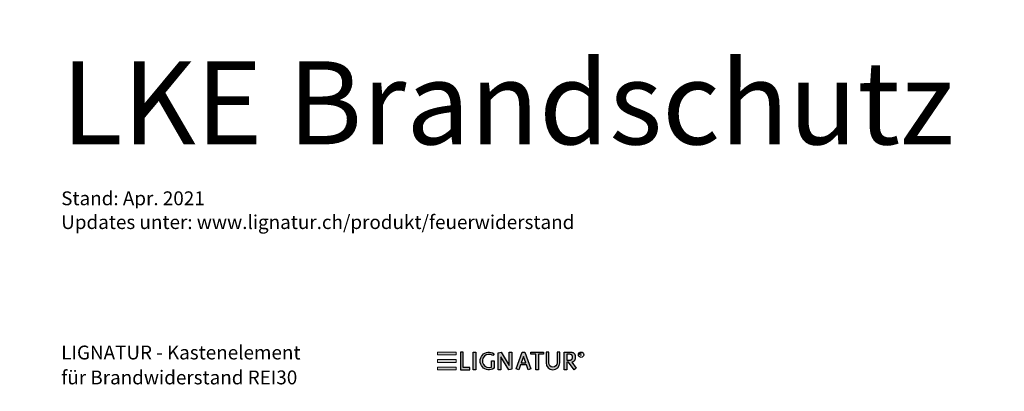
# Model space of a CAD drawing. Units: millimetres. Extents: x 46832 to 73725, y 19131 to 27725.
# Drawn here: x 51450 to 55009, y 26384 to 27725 of the extents above; entities that cross this region are included whole.
import ezdxf

# ---------------------------------------------------------------- set-up
doc = ezdxf.new("R2010")
doc.units = ezdxf.units.MM
doc.header["$LTSCALE"] = 10
doc.layers.add('Detaile', color=7, linetype='Continuous')
doc.styles.add('arial-', font='arial.ttf', dxfattribs={"height": 1})
doc.styles.add('arial-b', font='arialbd.ttf', dxfattribs={"height": 1})

msp = doc.modelspace()

# ---------------------------------------------------------------- hatches: boundary and pattern name
at = {"layer": 'Detaile', "lineweight": 20, "transparency": 33554687}
for points in [[(52959.6, 26514.9), (53027.4, 26514.9), (53027.4, 26525.2), (52959.6, 26525.2)], [(52959.6, 26488), (53027.4, 26488), (53027.4, 26498.3), (52959.6, 26498.3)], [(52959.6, 26461.2), (53027.4, 26461.2), (53027.4, 26471.4), (52959.6, 26471.4)]]:
    msp.add_hatch(color=2, dxfattribs=at).paths.add_polyline_path(points)
at = {"layer": 'Detaile', "lineweight": 30, "transparency": 33554687}
for points in [[(53043.4, 26525.2), (53043.4, 26461.2), (53077, 26461.2), (53077, 26469.2), (53053, 26469.2), (53053, 26525.2)], [(53088.2, 26461.2), (53088.2, 26525.2), (53097.8, 26525.2), (53097.8, 26461.2)], [(53164.2, 26493.2), (53164.2, 26467, -1.925067), (53164.2, 26519.3), (53159.6, 26512.8, 1.674355), (53154.6, 26470.8), (53154.6, 26493.2)], [(53179.4, 26461.2), (53179.4, 26522), (53184.7, 26523.6), (53190.3, 26525.2), (53219.4, 26476.7), (53219.4, 26525.2), (53229, 26525.2), (53229, 26463.5), (53223.6, 26462.4), (53217.5, 26461.2), (53189, 26508.7), (53189, 26461.2)], [(53315, 26461.2), (53315, 26517.2), (53297, 26517.2), (53297, 26525.2), (53342.6, 26525.2), (53342.6, 26517.2), (53324.6, 26517.2), (53324.6, 26461.2)], [(53352.2, 26525.2), (53352.2, 26486, 1), (53401.8, 26486), (53401.8, 26525.2), (53392.2, 26525.2), (53392.2, 26486, -1), (53361.8, 26486), (53361.8, 26525.2)]]:
    msp.add_hatch(color=7, dxfattribs=at).paths.add_polyline_path(points)
h = msp.add_hatch(color=7, dxfattribs=at)
h.paths.add_polyline_path([(53253.6, 26461.2), (53244.5, 26464.4), (53266.2, 26525.2), (53275, 26525.2), (53296.6, 26464.4), (53287.6, 26461.2), (53281.3, 26478.8), (53259.9, 26478.8)])
h.paths.add_polyline_path([(53262.7, 26486.8), (53278.5, 26486.8), (53270.6, 26508.9)])
h = msp.add_hatch(color=7, dxfattribs=at)
h.paths.add_polyline_path([(53445.2, 26488.6), (53461.5, 26466.9), (53453.8, 26461.2), (53433.4, 26488.4), (53427.4, 26488.4), (53427.4, 26461.2), (53417.8, 26461.2), (53417.8, 26525.2), (53441.8, 26525.2), (53445.8, 26524.8), (53447.4, 26524.4), (53448.5, 26524), (53449.4, 26523.6), (53450.2, 26523.2), (53450.8, 26522.8), (53451.4, 26522.4), (53451.9, 26522), (53452.8, 26521.2), (53453.6, 26520.4), (53454.2, 26519.6), (53454.8, 26518.8), (53455.3, 26518), (53455.7, 26517.2), (53456.1, 26516.4), (53456.4, 26515.6), (53456.6, 26514.8), (53456.9, 26514), (53457.1, 26513.2), (53457.3, 26512.4), (53457.4, 26511.6), (53457.5, 26510.8), (53457.6, 26510), (53457.7, 26509.2), (53457.8, 26507.6), (53457.8, 26506), (53457.7, 26505.2), (53457.7, 26504.4), (53457.6, 26503.6), (53457.5, 26502.8), (53457.4, 26502), (53457.3, 26501.2), (53457.1, 26500.4), (53456.9, 26499.6), (53456.6, 26498.8), (53456.4, 26498), (53456.1, 26497.2), (53455.7, 26496.4), (53455.3, 26495.6), (53454.8, 26494.8), (53454.2, 26494), (53453.9, 26493.6), (53453.6, 26493.2), (53453.2, 26492.8), (53452.8, 26492.4), (53452.4, 26492), (53451.9, 26491.6), (53451.4, 26491.2), (53450.8, 26490.8), (53450.2, 26490.4), (53449.4, 26490), (53448.5, 26489.6), (53447.4, 26489.2), (53445.8, 26488.8)])
h.paths.add_polyline_path([(53427.4, 26496.4), (53438.6, 26496.4), (53440.7, 26496.6), (53441.5, 26496.8), (53442.6, 26497.2), (53443.4, 26497.6), (53444.1, 26498), (53444.6, 26498.4), (53445.1, 26498.8), (53445.5, 26499.2), (53445.8, 26499.6), (53446.1, 26500), (53446.4, 26500.4), (53446.7, 26500.8), (53446.9, 26501.2), (53447.1, 26501.6), (53447.3, 26502), (53447.6, 26502.8), (53447.8, 26503.6), (53448, 26504.4), (53448.1, 26505.2), (53448.2, 26506), (53448.1, 26507.6), (53448.1, 26508.4), (53448, 26509.2), (53447.8, 26510), (53447.6, 26510.8), (53447.4, 26511.2), (53447.3, 26511.6), (53447.1, 26512), (53446.9, 26512.4), (53446.7, 26512.8), (53446.4, 26513.2), (53446.1, 26513.6), (53445.8, 26514), (53445.5, 26514.4), (53445.1, 26514.8), (53444.6, 26515.2), (53444.1, 26515.6), (53443.4, 26516), (53442.6, 26516.4), (53441.5, 26516.8), (53440.7, 26517), (53438.6, 26517.2), (53427.4, 26517.2)])
h = msp.add_hatch(dxfattribs=at)
h.set_pattern_fill('CwHatchPattern_21', style=0, pattern_type=2)
h.set_pattern_definition([(45, (0, 0), (-14.1421356, 14.1421356), [])])
edge = h.paths.add_edge_path()
edge.add_arc((53478.7, 26515.6), 9.6, 0, 360)

# ---------------------------------------------------------------- linework, layer by layer
at = {"layer": 'Detaile', "color": 7, "lineweight": 30}
for points, elevation in [([(53043.4, 26525.2), (53043.4, 26461.2), (53077, 26461.2), (53077, 26469.2), (53053, 26469.2), (53053, 26525.2), (53043.4, 26525.2)], 2600), ([(53179.4, 26461.2), (53179.4, 26522), (53184.7, 26523.6), (53190.3, 26525.2), (53219.4, 26476.7), (53219.4, 26525.2), (53229, 26525.2), (53229, 26463.5), (53223.6, 26462.4), (53217.5, 26461.2), (53189, 26508.7), (53189, 26461.2), (53179.4, 26461.2)], 2600), ([(53253.6, 26461.2), (53244.5, 26464.4), (53266.2, 26525.2), (53275, 26525.2), (53296.6, 26464.4), (53287.6, 26461.2), (53281.3, 26478.8), (53259.9, 26478.8), (53253.6, 26461.2)], 576.8), ([(53315, 26461.2), (53315, 26517.2), (53297, 26517.2), (53297, 26525.2), (53342.6, 26525.2), (53342.6, 26517.2), (53324.6, 26517.2), (53324.6, 26461.2), (53315, 26461.2)], 2600), ([(53445.2, 26488.6), (53461.5, 26466.9), (53453.8, 26461.2), (53433.4, 26488.4), (53427.4, 26488.4), (53427.4, 26461.2), (53417.8, 26461.2), (53417.8, 26525.2), (53441.8, 26525.2), (53445.8, 26524.8), (53447.4, 26524.4), (53448.5, 26524), (53449.4, 26523.6), (53450.2, 26523.2), (53450.8, 26522.8), (53451.4, 26522.4), (53451.9, 26522), (53452.8, 26521.2), (53453.6, 26520.4), (53454.2, 26519.6), (53454.8, 26518.8), (53455.3, 26518), (53455.7, 26517.2), (53456.1, 26516.4), (53456.4, 26515.6), (53456.6, 26514.8), (53456.9, 26514), (53457.1, 26513.2), (53457.3, 26512.4), (53457.4, 26511.6), (53457.5, 26510.8), (53457.6, 26510), (53457.7, 26509.2), (53457.8, 26507.6), (53457.8, 26506), (53457.7, 26505.2), (53457.7, 26504.4), (53457.6, 26503.6), (53457.5, 26502.8), (53457.4, 26502), (53457.3, 26501.2), (53457.1, 26500.4), (53456.9, 26499.6), (53456.6, 26498.8), (53456.4, 26498), (53456.1, 26497.2), (53455.7, 26496.4), (53455.3, 26495.6), (53454.8, 26494.8), (53454.2, 26494), (53453.9, 26493.6), (53453.6, 26493.2), (53453.2, 26492.8), (53452.8, 26492.4), (53452.4, 26492), (53451.9, 26491.6), (53451.4, 26491.2), (53450.8, 26490.8), (53450.2, 26490.4), (53449.4, 26490), (53448.5, 26489.6), (53447.4, 26489.2), (53445.8, 26488.8), (53445.2, 26488.6)], 2600), ([(53427.4, 26496.4), (53438.6, 26496.4), (53440.7, 26496.6), (53441.5, 26496.8), (53442.6, 26497.2), (53443.4, 26497.6), (53444.1, 26498), (53444.6, 26498.4), (53445.1, 26498.8), (53445.5, 26499.2), (53445.8, 26499.6), (53446.1, 26500), (53446.4, 26500.4), (53446.7, 26500.8), (53446.9, 26501.2), (53447.1, 26501.6), (53447.3, 26502), (53447.6, 26502.8), (53447.8, 26503.6), (53448, 26504.4), (53448.1, 26505.2), (53448.2, 26506), (53448.1, 26507.6), (53448.1, 26508.4), (53448, 26509.2), (53447.8, 26510), (53447.6, 26510.8), (53447.4, 26511.2), (53447.3, 26511.6), (53447.1, 26512), (53446.9, 26512.4), (53446.7, 26512.8), (53446.4, 26513.2), (53446.1, 26513.6), (53445.8, 26514), (53445.5, 26514.4), (53445.1, 26514.8), (53444.6, 26515.2), (53444.1, 26515.6), (53443.4, 26516), (53442.6, 26516.4), (53441.5, 26516.8), (53440.7, 26517), (53438.6, 26517.2), (53427.4, 26517.2), (53427.4, 26496.4)], 2600), ([(53262.7, 26486.8), (53278.5, 26486.8), (53270.6, 26508.9), (53262.7, 26486.8)], 576.8)]:
    msp.add_lwpolyline(points, dxfattribs=dict(at, elevation=elevation))
at = {"layer": 'Detaile', "color": 7, "lineweight": 30, "elevation": 2600}
for points in [[(53164.2, 26493.2), (53164.2, 26467, -1.925067), (53164.2, 26519.3), (53159.6, 26512.8, 1.674355), (53154.6, 26470.8), (53154.6, 26493.2), (53164.2, 26493.2)], [(53352.2, 26525.2), (53352.2, 26486, 1), (53401.8, 26486), (53401.8, 26525.2), (53392.2, 26525.2), (53392.2, 26486, -1), (53361.8, 26486), (53361.8, 26525.2), (53352.2, 26525.2)]]:
    msp.add_lwpolyline(points, format="xyb", dxfattribs=at)
at = {"layer": 'Detaile', "color": 7, "lineweight": 30}
msp.add_circle((53478.7, 26515.6), 9.6, dxfattribs=at)
at = {"layer": 'Detaile', "color": 2, "lineweight": 20}
for points in [[(52959.6, 26514.9, 2600), (53027.4, 26514.9, 2600), (53027.4, 26525.2, 2600), (52959.6, 26525.2, 2600)], [(52959.6, 26488, 2600), (53027.4, 26488, 2600), (53027.4, 26498.3, 2600), (52959.6, 26498.3, 2600)], [(52959.6, 26461.2, 2600), (53027.4, 26461.2, 2600), (53027.4, 26471.4, 2600), (52959.6, 26471.4, 2600)]]:
    msp.add_3dface(points, dxfattribs=at)
at = {"layer": 'Detaile', "color": 7, "lineweight": 30}
msp.add_3dface([(53088.2, 26461.2, 2600), (53088.2, 26525.2, 2600), (53097.8, 26525.2, 2600), (53097.8, 26461.2, 2600)], dxfattribs=at)

# ---------------------------------------------------------------- texts
at = {"layer": 'Detaile', "color": 7, "style": 'arial-b'}
msp.add_text('R', height=10.2, dxfattribs=at).set_placement((53474, 26510.7))
at = {"layer": 'Detaile', "color": 7, "attachment_point": 1, "style": 'arial-', "bg_fill": 3, "box_fill_scale": 1.5, "bg_fill_color": 256, "bg_fill_true_color": 13158600, "bg_fill_transparency": 33554687}
for s, insert, char_height in [('\\A1;\\fArial|b0|i0;\\W1.000000;\\H300.000000;LKE Brandschutz', (51599.6, 27575.2), 300), ('\\A1;\\fArial|b0|i0;\\W1.000000;\\H50.000000;LIGNATUR - Kastenelement', (51599.6, 26548.8), 50)]:
    msp.add_mtext(s, dxfattribs=dict(at, insert=insert, char_height=char_height))

# ---------------------------------------------------------------- next in the draw order: texts
at = {"layer": 'Detaile', "color": 7, "char_height": 50, "attachment_point": 1, "style": 'arial-', "bg_fill": 3, "box_fill_scale": 1.5, "bg_fill_color": 256, "bg_fill_true_color": 13158600, "bg_fill_transparency": 33554687}
for s, insert in [('\\A1;\\fArial|b0|i0;\\W1.000000;\\H50.000000;Stand: Apr. 2021', (51599.6, 27105.5)), ('\\A1;\\fArial|b0|i0;\\W1.000000;\\H50.000000;für Brandwiderstand REI30', (51599.6, 26458.8))]:
    msp.add_mtext(s, dxfattribs=dict(at, insert=insert))

# ---------------------------------------------------------------- next in the draw order: texts
at = {"layer": 'Detaile', "color": 7, "insert": (51599.6, 27019.6), "char_height": 50, "attachment_point": 1, "style": 'arial-', "bg_fill": 3, "box_fill_scale": 1.5, "bg_fill_color": 256, "bg_fill_true_color": 13158600, "bg_fill_transparency": 33554687}
msp.add_mtext('\\A1;\\fArial|b0|i0;\\W1.000000;\\H50.000000;Updates unter: www.lignatur.ch/produkt/feuerwiderstand', dxfattribs=at)

doc.saveas('drawing.dxf')
